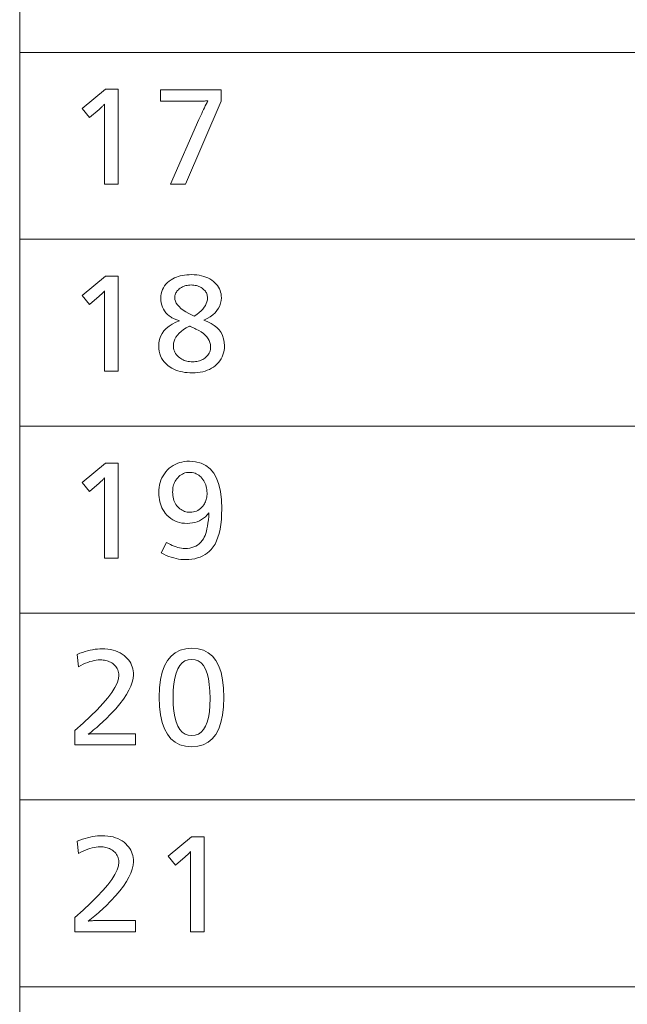
# Model space of a CAD drawing. Extents: x 34 to 821, y 43 to 545.
# Drawn here: x 646 to 659, y 132 to 153 of the extents above; entities that cross this region are included whole.
import ezdxf

# ---------------------------------------------------------------- set-up
doc = ezdxf.new("R2010")
doc.units = 0

msp = doc.modelspace()

# ---------------------------------------------------------------- linework, layer by layer
at = {"color": 0, "lineweight": 13}
for p, q in [((645.739136, 219.044678), (645.739136, 46.002747)), ((645.739136, 152.187531), (821.000549, 152.187531)), ((645.739136, 148.254761), (821.000549, 148.254761)), ((645.739136, 144.321991), (821.000549, 144.321991)), ((645.739136, 140.389221), (821.000549, 140.389221)), ((645.739136, 136.456451), (821.000549, 136.456451)), ((645.739136, 132.523682), (821.000549, 132.523682))]:
    msp.add_line(p, q, dxfattribs=at)
for points in [[(647.807556, 151.411423), (647.807556, 149.411423), (647.523071, 149.411423), (647.523071, 150.974457), (647.523254, 150.995377), (647.523499, 151.01445), (647.523682, 151.031677), (647.523804, 151.047058), (647.523926, 151.060593), (647.524048, 151.072266), (647.52417, 151.082092), (647.524231, 151.090088), (647.524231, 151.096222), (647.524231, 151.100494), (647.516602, 151.091385), (647.508179, 151.081818), (647.49884, 151.071793), (647.488708, 151.061325), (647.477722, 151.050385), (647.465881, 151.038986), (647.453247, 151.027145), (647.439758, 151.014832), (647.425415, 151.002075), (647.410217, 150.988861), (647.209717, 150.814789), (647.05127, 151.003265), (647.542236, 151.411423)], [(649.980408, 151.398224), (649.980408, 151.161728), (649.228943, 149.411423), (648.911987, 149.411423), (649.509827, 150.772766), (649.529663, 150.817551), (649.549194, 150.86113), (649.568542, 150.903503), (649.587646, 150.944687), (649.606506, 150.98465), (649.625061, 151.023438), (649.643433, 151.061005), (649.66156, 151.097382), (649.679443, 151.132553), (649.697144, 151.166534), (649.695923, 151.166534), (649.694641, 151.166534), (649.693298, 151.166534), (649.691956, 151.166534), (649.690491, 151.166534), (649.689026, 151.166534), (649.687561, 151.166534), (649.685974, 151.166534), (649.684387, 151.166534), (649.682739, 151.166534), (649.663452, 151.165619), (649.645081, 151.164795), (649.627563, 151.164078), (649.610901, 151.163452), (649.595093, 151.162933), (649.580139, 151.162491), (649.566101, 151.162155), (649.552856, 151.161926), (649.540527, 151.161774), (649.529053, 151.161728), (648.703125, 151.161728), (648.703125, 151.398224)], [(647.807556, 147.478653), (647.807556, 145.478653), (647.523071, 145.478653), (647.523071, 147.041687), (647.523254, 147.062607), (647.523499, 147.08168), (647.523682, 147.098907), (647.523804, 147.114288), (647.523926, 147.127823), (647.524048, 147.139496), (647.52417, 147.149323), (647.524231, 147.157318), (647.524231, 147.163452), (647.524231, 147.167725), (647.516602, 147.158615), (647.508179, 147.149048), (647.49884, 147.139023), (647.488708, 147.128555), (647.477722, 147.117615), (647.465881, 147.106216), (647.453247, 147.094376), (647.439758, 147.082062), (647.425415, 147.069305), (647.410217, 147.056091), (647.209717, 146.882019), (647.05127, 147.070496), (647.542236, 147.478653)], [(649.610657, 146.55069), (649.693481, 146.52002), (649.767578, 146.484177), (649.832947, 146.443176), (649.889587, 146.397018), (649.9375, 146.345703), (649.976746, 146.289215), (650.007263, 146.22757), (650.029053, 146.160767), (650.042114, 146.088806), (650.046448, 146.011673), (650.044495, 145.9608), (650.038635, 145.911942), (650.02887, 145.865051), (650.015137, 145.820175), (649.997559, 145.777283), (649.976013, 145.736374), (649.950562, 145.697464), (649.921204, 145.660553), (649.887939, 145.625626), (649.850769, 145.592697), (649.812927, 145.564194), (649.772766, 145.538681), (649.730286, 145.516174), (649.685608, 145.496658), (649.638611, 145.480164), (649.589294, 145.466644), (649.537781, 145.456146), (649.483887, 145.448639), (649.427795, 145.444138), (649.369385, 145.442642), (649.315002, 145.443878), (649.26239, 145.447586), (649.211487, 145.453766), (649.162354, 145.462433), (649.114868, 145.473557), (649.069153, 145.487152), (649.025208, 145.503235), (648.98291, 145.521774), (648.942383, 145.542801), (648.903625, 145.566284), (648.858215, 145.598969), (648.817627, 145.634094), (648.781738, 145.671677), (648.750732, 145.7117), (648.724426, 145.754166), (648.702942, 145.799088), (648.686218, 145.846466), (648.674255, 145.896286), (648.667114, 145.948547), (648.664734, 146.003265), (648.669128, 146.076492), (648.682251, 146.145401), (648.704224, 146.209991), (648.734985, 146.270248), (648.774536, 146.326202), (648.822876, 146.377823), (648.880005, 146.42511), (648.945923, 146.468094), (649.02063, 146.506744), (649.104065, 146.541077), (649.083923, 146.545914), (649.064331, 146.551254), (649.045227, 146.557144), (649.026672, 146.563553), (649.008667, 146.570496), (648.99115, 146.577957), (648.974182, 146.585953), (648.957703, 146.594482), (648.941772, 146.603531), (648.926392, 146.613113), (648.885132, 146.642822), (648.848206, 146.67482), (648.815613, 146.709091), (648.787354, 146.745636), (648.763428, 146.784485), (648.743896, 146.825592), (648.728699, 146.868988), (648.717834, 146.914673), (648.711304, 146.962631), (648.709106, 147.012863), (648.711243, 147.061905), (648.717712, 147.108673), (648.728455, 147.153152), (648.74353, 147.195343), (648.762817, 147.23526), (648.786499, 147.272888), (648.814392, 147.308243), (648.84668, 147.341324), (648.883179, 147.372116), (648.924011, 147.40062), (648.959656, 147.421387), (648.996826, 147.439957), (649.035706, 147.456345), (649.076111, 147.470535), (649.118164, 147.482559), (649.161865, 147.492386), (649.207092, 147.500031), (649.253967, 147.505493), (649.30249, 147.508774), (649.3526, 147.509872), (649.40863, 147.508438), (649.462524, 147.50415), (649.51416, 147.497009), (649.56366, 147.487015), (649.610962, 147.474152), (649.656128, 147.458435), (649.699036, 147.439865), (649.739807, 147.418442), (649.778381, 147.39415), (649.814758, 147.367004), (649.846497, 147.339157), (649.874817, 147.309875), (649.899841, 147.279144), (649.92157, 147.246964), (649.939941, 147.213348), (649.954956, 147.178299), (649.966614, 147.1418), (649.974976, 147.103867), (649.97998, 147.064484), (649.981628, 147.023682), (649.977905, 146.964706), (649.966797, 146.908325), (649.948242, 146.854553), (649.922302, 146.80336), (649.888916, 146.754761), (649.848083, 146.708771), (649.799866, 146.665359), (649.744202, 146.624542), (649.681152, 146.586319)], [(649.412598, 146.638321), (649.465271, 146.67392), (649.512451, 146.710159), (649.554016, 146.747009), (649.590088, 146.784485), (649.620605, 146.822601), (649.645569, 146.861328), (649.664978, 146.900681), (649.678833, 146.940643), (649.687134, 146.981247), (649.689941, 147.022476), (649.688965, 147.044205), (649.686218, 147.065216), (649.68158, 147.085495), (649.67511, 147.105072), (649.666809, 147.123917), (649.656616, 147.142044), (649.644592, 147.159454), (649.630737, 147.176132), (649.615051, 147.192108), (649.597473, 147.207352), (649.576172, 147.223541), (649.553955, 147.238037), (649.530945, 147.250824), (649.507019, 147.261902), (649.482239, 147.271271), (649.456604, 147.278946), (649.430054, 147.284912), (649.40271, 147.289169), (649.374451, 147.291733), (649.345398, 147.292587), (649.316956, 147.291748), (649.289368, 147.289215), (649.262512, 147.285019), (649.23645, 147.279144), (649.211243, 147.271576), (649.186768, 147.262329), (649.163086, 147.251404), (649.140259, 147.2388), (649.118164, 147.224518), (649.096863, 147.208542), (649.07843, 147.192902), (649.06189, 147.176712), (649.047302, 147.159958), (649.034668, 147.14267), (649.023926, 147.124817), (649.015198, 147.106415), (649.008362, 147.087463), (649.00354, 147.067947), (649.00061, 147.047882), (648.999634, 147.027283), (649.003296, 146.988159), (649.014343, 146.949539), (649.032715, 146.911423), (649.058411, 146.87381), (649.091492, 146.8367), (649.131897, 146.800095), (649.179626, 146.763992), (649.234741, 146.728409), (649.29718, 146.693314), (649.367004, 146.658722)], [(649.308167, 146.423431), (649.244324, 146.388519), (649.187134, 146.352417), (649.136719, 146.31514), (649.093018, 146.276688), (649.056091, 146.237061), (649.025818, 146.196259), (649.002258, 146.154282), (648.985474, 146.111115), (648.975403, 146.066788), (648.972046, 146.021271), (648.973389, 145.989914), (648.977356, 145.959717), (648.984009, 145.930664), (648.993347, 145.902756), (649.005371, 145.876022), (649.02002, 145.850418), (649.037354, 145.825974), (649.057312, 145.802689), (649.079956, 145.780548), (649.105286, 145.759567), (649.127686, 145.743835), (649.151123, 145.729752), (649.175598, 145.717331), (649.201111, 145.706558), (649.227722, 145.697449), (649.255371, 145.689987), (649.284119, 145.684189), (649.313904, 145.680054), (649.344727, 145.677567), (649.376587, 145.676743), (649.407471, 145.677521), (649.437256, 145.679855), (649.465881, 145.683762), (649.493347, 145.689224), (649.519775, 145.696243), (649.544983, 145.704834), (649.569092, 145.714966), (649.592102, 145.726669), (649.613953, 145.739944), (649.634705, 145.754761), (649.657532, 145.77356), (649.677917, 145.793472), (649.695923, 145.814484), (649.711548, 145.836594), (649.724731, 145.859802), (649.735535, 145.884125), (649.743958, 145.909561), (649.749939, 145.936081), (649.75354, 145.96373), (649.754761, 145.992462), (649.751648, 146.037476), (649.742432, 146.080765), (649.72699, 146.12236), (649.705383, 146.162262), (649.677612, 146.200439), (649.643677, 146.236923), (649.603577, 146.271713), (649.557312, 146.304779), (649.504822, 146.336151), (649.446228, 146.365814), (649.421265, 146.377411), (649.398804, 146.387711), (649.378845, 146.396713), (649.361328, 146.404419), (649.346252, 146.410828), (649.333679, 146.415939), (649.323608, 146.419754), (649.315979, 146.422287), (649.310852, 146.423508)], [(647.807556, 143.545883), (647.807556, 141.545883), (647.523071, 141.545883), (647.523071, 143.108917), (647.523254, 143.129837), (647.523499, 143.148911), (647.523682, 143.166138), (647.523804, 143.181519), (647.523926, 143.195053), (647.524048, 143.206726), (647.52417, 143.216553), (647.524231, 143.224548), (647.524231, 143.230682), (647.524231, 143.234955), (647.516602, 143.225845), (647.508179, 143.216278), (647.49884, 143.206253), (647.488708, 143.195786), (647.477722, 143.184845), (647.465881, 143.173447), (647.453247, 143.161606), (647.439758, 143.149292), (647.425415, 143.136536), (647.410217, 143.123322), (647.209717, 142.949249), (647.05127, 143.137726), (647.542236, 143.545883)], [(648.829163, 141.876022), (648.869751, 141.851379), (648.909912, 141.829346), (648.949585, 141.809891), (648.98877, 141.793045), (649.027527, 141.778778), (649.065857, 141.767105), (649.103699, 141.758041), (649.141113, 141.751556), (649.17804, 141.747665), (649.214539, 141.746368), (649.266174, 141.748413), (649.315002, 141.754532), (649.361084, 141.76474), (649.404297, 141.779022), (649.444702, 141.797394), (649.4823, 141.819839), (649.517151, 141.846375), (649.549133, 141.876984), (649.578308, 141.911667), (649.604675, 141.950455), (649.622253, 141.982697), (649.63855, 142.019882), (649.653503, 142.062027), (649.667114, 142.1091), (649.679382, 142.161133), (649.690369, 142.218109), (649.700073, 142.280029), (649.708374, 142.346893), (649.715454, 142.418701), (649.72113, 142.495468), (649.684998, 142.453491), (649.64679, 142.415955), (649.606445, 142.382813), (649.564026, 142.354095), (649.51947, 142.329803), (649.472778, 142.309921), (649.424011, 142.294464), (649.373108, 142.283417), (649.320068, 142.276794), (649.264954, 142.274582), (649.207825, 142.276749), (649.153076, 142.283264), (649.100708, 142.294128), (649.050781, 142.309341), (649.003235, 142.328903), (648.95813, 142.352798), (648.915344, 142.381042), (648.875, 142.413635), (648.837097, 142.450577), (648.801575, 142.491867), (648.775574, 142.527481), (648.752319, 142.564713), (648.73175, 142.603546), (648.713989, 142.643997), (648.698914, 142.68605), (648.686584, 142.729706), (648.677002, 142.774979), (648.670166, 142.821854), (648.666077, 142.870346), (648.664734, 142.920441), (648.666565, 142.977951), (648.672058, 143.033325), (648.681213, 143.086578), (648.694092, 143.13768), (648.710632, 143.186646), (648.730835, 143.233475), (648.7547, 143.278168), (648.782227, 143.320724), (648.813477, 143.361145), (648.848389, 143.399429), (648.88562, 143.434326), (648.924866, 143.465546), (648.966125, 143.493103), (649.009338, 143.516983), (649.054565, 143.537186), (649.101807, 143.553711), (649.151001, 143.566574), (649.202209, 143.57576), (649.255371, 143.581268), (649.310547, 143.583099), (649.439636, 143.57312), (649.555176, 143.543152), (649.657104, 143.49321), (649.745422, 143.423294), (649.82019, 143.333405), (649.881348, 143.223541), (649.928894, 143.093689), (649.96283, 142.943863), (649.983215, 142.774078), (649.990051, 142.584305), (649.987854, 142.465546), (649.981201, 142.354141), (649.970154, 142.250122), (649.954712, 142.153473), (649.934814, 142.064194), (649.910522, 141.982285), (649.881775, 141.907745), (649.848694, 141.840576), (649.811096, 141.780792), (649.769165, 141.728363), (649.72876, 141.687302), (649.685303, 141.650574), (649.638855, 141.618149), (649.589355, 141.590057), (649.536865, 141.566299), (649.481323, 141.546844), (649.422791, 141.531723), (649.361206, 141.52092), (649.29657, 141.514435), (649.228943, 141.512268), (649.180176, 141.513672), (649.130798, 141.517899), (649.080933, 141.524918), (649.030518, 141.534744), (648.979553, 141.547394), (648.927979, 141.562836), (648.875916, 141.5811), (648.823242, 141.602173), (648.770081, 141.626038), (648.716309, 141.652725)], [(649.308167, 143.349014), (649.276306, 143.347626), (649.245667, 143.343491), (649.216125, 143.336578), (649.187744, 143.32692), (649.160522, 143.314499), (649.134399, 143.299301), (649.109497, 143.281357), (649.085754, 143.260651), (649.06311, 143.237183), (649.041687, 143.210953), (649.025452, 143.187866), (649.010986, 143.163757), (648.998169, 143.138596), (648.987122, 143.112411), (648.977722, 143.085205), (648.970032, 143.056961), (648.964111, 143.027679), (648.959839, 142.99736), (648.957275, 142.966019), (648.956421, 142.93364), (648.95752, 142.89595), (648.960815, 142.859695), (648.96637, 142.824875), (648.974121, 142.791504), (648.984009, 142.759567), (648.996155, 142.72908), (649.010559, 142.700027), (649.0271, 142.672424), (649.045898, 142.64624), (649.066895, 142.621521), (649.088013, 142.600311), (649.110107, 142.581329), (649.133118, 142.564575), (649.157166, 142.550064), (649.182129, 142.537781), (649.208069, 142.52774), (649.234924, 142.519928), (649.262756, 142.514343), (649.291626, 142.510986), (649.32135, 142.509872), (649.357727, 142.511414), (649.392456, 142.516022), (649.425537, 142.523697), (649.45697, 142.534454), (649.486755, 142.548294), (649.514832, 142.565186), (649.54126, 142.585159), (649.566101, 142.608215), (649.589233, 142.634338), (649.610657, 142.663528), (649.623901, 142.684845), (649.635742, 142.706985), (649.646179, 142.72998), (649.655273, 142.753815), (649.662903, 142.778473), (649.669189, 142.803986), (649.674072, 142.830338), (649.677551, 142.857529), (649.679626, 142.885559), (649.680298, 142.914429), (649.679199, 142.950424), (649.675903, 142.985413), (649.670349, 143.019379), (649.662659, 143.052353), (649.65271, 143.084305), (649.640564, 143.11525), (649.626221, 143.145187), (649.609619, 143.174118), (649.590881, 143.202042), (649.569885, 143.228958), (649.549316, 143.25177), (649.527527, 143.272171), (649.504456, 143.290192), (649.480164, 143.305786), (649.454651, 143.319), (649.427856, 143.329803), (649.39978, 143.338211), (649.370483, 143.344208), (649.339966, 143.347809)], [(646.945618, 139.51828), (647.002747, 139.540634), (647.058838, 139.560638), (647.113953, 139.578278), (647.16803, 139.593567), (647.22113, 139.606522), (647.273193, 139.617096), (647.32428, 139.625336), (647.374329, 139.631226), (647.423401, 139.63475), (647.471436, 139.635925), (647.533508, 139.634201), (647.592896, 139.629013), (647.649597, 139.620361), (647.703674, 139.608261), (647.755066, 139.592712), (647.803772, 139.5737), (647.849854, 139.551224), (647.89325, 139.525284), (647.93396, 139.495895), (647.972046, 139.463058), (648.00238, 139.43251), (648.02948, 139.400391), (648.053467, 139.366714), (648.074219, 139.331482), (648.091797, 139.294693), (648.10614, 139.256332), (648.11731, 139.216415), (648.125305, 139.174942), (648.130066, 139.131897), (648.131714, 139.087311), (648.125854, 139.011871), (648.108337, 138.932495), (648.079163, 138.849182), (648.03833, 138.761932), (647.98584, 138.670746), (647.921631, 138.575607), (647.845825, 138.476547), (647.758301, 138.37355), (647.659119, 138.266617), (647.548279, 138.155731), (647.509766, 138.119049), (647.471558, 138.08342), (647.433716, 138.048843), (647.396118, 138.01532), (647.358887, 137.982864), (647.32196, 137.951462), (647.285339, 137.921112), (647.249023, 137.891815), (647.213013, 137.863586), (647.177307, 137.836411), (647.193054, 137.838913), (647.210022, 137.841156), (647.22821, 137.84314), (647.24762, 137.844864), (647.26825, 137.846313), (647.2901, 137.847504), (647.313171, 137.848419), (647.337524, 137.849091), (647.363037, 137.849487), (647.389771, 137.849609), (648.174927, 137.849609), (648.174927, 137.613113), (646.898804, 137.613113), (646.898804, 137.91684), (647.074646, 138.071106), (647.231995, 138.216965), (647.37085, 138.354416), (647.49115, 138.483459), (647.592957, 138.604111), (647.67627, 138.716354), (647.741089, 138.820206), (647.787354, 138.915634), (647.815125, 139.00267), (647.824341, 139.081299), (647.82312, 139.111389), (647.819275, 139.140182), (647.812927, 139.167664), (647.804016, 139.193863), (647.792542, 139.218765), (647.778564, 139.242355), (647.762024, 139.264664), (647.74292, 139.285675), (647.721313, 139.305389), (647.697144, 139.323807), (647.674622, 139.338623), (647.651306, 139.351898), (647.627197, 139.363602), (647.602234, 139.373749), (647.576477, 139.382324), (647.549866, 139.389343), (647.522522, 139.394806), (647.494263, 139.398712), (647.465271, 139.401047), (647.435425, 139.401825), (647.393005, 139.400406), (647.349854, 139.396118), (647.305908, 139.388977), (647.26123, 139.378983), (647.215698, 139.366119), (647.169495, 139.350403), (647.122498, 139.331833), (647.074707, 139.31041), (647.026123, 139.286118), (646.976807, 139.258972)], [(649.363403, 139.646729), (649.490906, 139.636368), (649.60498, 139.605286), (649.705627, 139.553482), (649.792847, 139.480972), (649.866699, 139.387726), (649.927063, 139.273758), (649.97406, 139.139084), (650.007629, 138.983688), (650.027771, 138.807556), (650.034424, 138.610718), (650.027649, 138.414108), (650.007263, 138.23819), (649.973328, 138.082962), (649.92572, 137.948441), (649.864563, 137.83461), (649.789856, 137.74147), (649.701538, 137.669037), (649.599609, 137.617294), (649.48407, 137.586258), (649.35498, 137.575897), (649.225891, 137.586365), (649.110352, 137.617722), (649.008423, 137.670013), (648.920105, 137.743195), (648.845398, 137.837311), (648.784241, 137.952332), (648.736633, 138.088257), (648.702698, 138.245102), (648.682312, 138.422852), (648.675537, 138.621521), (648.682373, 138.816315), (648.703003, 138.990601), (648.737427, 139.144379), (648.785583, 139.277649), (648.847473, 139.390427), (648.923157, 139.482697), (649.012573, 139.554459), (649.115723, 139.605728), (649.232666, 139.636475)], [(649.356201, 139.412643), (649.282288, 139.404602), (649.216187, 139.380508), (649.157837, 139.340363), (649.107239, 139.284134), (649.064453, 139.211853), (649.02948, 139.12352), (649.002258, 139.019104), (648.982788, 138.898636), (648.97113, 138.762115), (648.967224, 138.609512), (648.97113, 138.457611), (648.98291, 138.321686), (649.002441, 138.201767), (649.029846, 138.097824), (649.065063, 138.009872), (649.108093, 137.937912), (649.158997, 137.881958), (649.217712, 137.84198), (649.284241, 137.817993), (649.358582, 137.809998), (649.431824, 137.817795), (649.497314, 137.841202), (649.555115, 137.880219), (649.605225, 137.934845), (649.647583, 138.005081), (649.682251, 138.090912), (649.709229, 138.192352), (649.728516, 138.309402), (649.740112, 138.442047), (649.743958, 138.590302), (649.740051, 138.746552), (649.728455, 138.886353), (649.709045, 139.009689), (649.681885, 139.116592), (649.646973, 139.207062), (649.60437, 139.281067), (649.553955, 139.338623), (649.495789, 139.379745), (649.429871, 139.404419)], [(646.945618, 135.58551), (647.002747, 135.607864), (647.058838, 135.627869), (647.113953, 135.645508), (647.16803, 135.660797), (647.22113, 135.673752), (647.273193, 135.684326), (647.32428, 135.692566), (647.374329, 135.698456), (647.423401, 135.701981), (647.471436, 135.703156), (647.533508, 135.701431), (647.592896, 135.696243), (647.649597, 135.687592), (647.703674, 135.675491), (647.755066, 135.659943), (647.803772, 135.64093), (647.849854, 135.618454), (647.89325, 135.592514), (647.93396, 135.563126), (647.972046, 135.530289), (648.00238, 135.499741), (648.02948, 135.467621), (648.053467, 135.433945), (648.074219, 135.398712), (648.091797, 135.361923), (648.10614, 135.323563), (648.11731, 135.283646), (648.125305, 135.242172), (648.130066, 135.199127), (648.131714, 135.154541), (648.125854, 135.079102), (648.108337, 134.999725), (648.079163, 134.916412), (648.03833, 134.829163), (647.98584, 134.737976), (647.921631, 134.642838), (647.845825, 134.543777), (647.758301, 134.440781), (647.659119, 134.333847), (647.548279, 134.222961), (647.509766, 134.186279), (647.471558, 134.15065), (647.433716, 134.116074), (647.396118, 134.08255), (647.358887, 134.050095), (647.32196, 134.018692), (647.285339, 133.988342), (647.249023, 133.959045), (647.213013, 133.930817), (647.177307, 133.903641), (647.193054, 133.906143), (647.210022, 133.908386), (647.22821, 133.91037), (647.24762, 133.912094), (647.26825, 133.913544), (647.2901, 133.914734), (647.313171, 133.915649), (647.337524, 133.916321), (647.363037, 133.916718), (647.389771, 133.91684), (648.174927, 133.91684), (648.174927, 133.680344), (646.898804, 133.680344), (646.898804, 133.98407), (647.074646, 134.138336), (647.231995, 134.284195), (647.37085, 134.421646), (647.49115, 134.55069), (647.592957, 134.671341), (647.67627, 134.783585), (647.741089, 134.887436), (647.787354, 134.982864), (647.815125, 135.069901), (647.824341, 135.148529), (647.82312, 135.178619), (647.819275, 135.207413), (647.812927, 135.234894), (647.804016, 135.261093), (647.792542, 135.285995), (647.778564, 135.309586), (647.762024, 135.331894), (647.74292, 135.352905), (647.721313, 135.37262), (647.697144, 135.391037), (647.674622, 135.405853), (647.651306, 135.419128), (647.627197, 135.430832), (647.602234, 135.440979), (647.576477, 135.449554), (647.549866, 135.456573), (647.522522, 135.462036), (647.494263, 135.465942), (647.465271, 135.468277), (647.435425, 135.469055), (647.393005, 135.467636), (647.349854, 135.463348), (647.305908, 135.456207), (647.26123, 135.446213), (647.215698, 135.43335), (647.169495, 135.417633), (647.122498, 135.399063), (647.074707, 135.37764), (647.026123, 135.353348), (646.976807, 135.326202)], [(649.617859, 135.680344), (649.617859, 133.680344), (649.333374, 133.680344), (649.333374, 135.243378), (649.333618, 135.264297), (649.333801, 135.283371), (649.333984, 135.300598), (649.334167, 135.315979), (649.33429, 135.329514), (649.334412, 135.341187), (649.334473, 135.351013), (649.334534, 135.359009), (649.334534, 135.365143), (649.334595, 135.369415), (649.326965, 135.360306), (649.318481, 135.350739), (649.309204, 135.340714), (649.299011, 135.330246), (649.288025, 135.319305), (649.276245, 135.307907), (649.26355, 135.296066), (649.250061, 135.283752), (649.235718, 135.270996), (649.22052, 135.257782), (649.02002, 135.08371), (648.861572, 135.272186), (649.3526, 135.680344)]]:
    msp.add_lwpolyline(points, close=True, dxfattribs=at)

doc.saveas('drawing.dxf')
